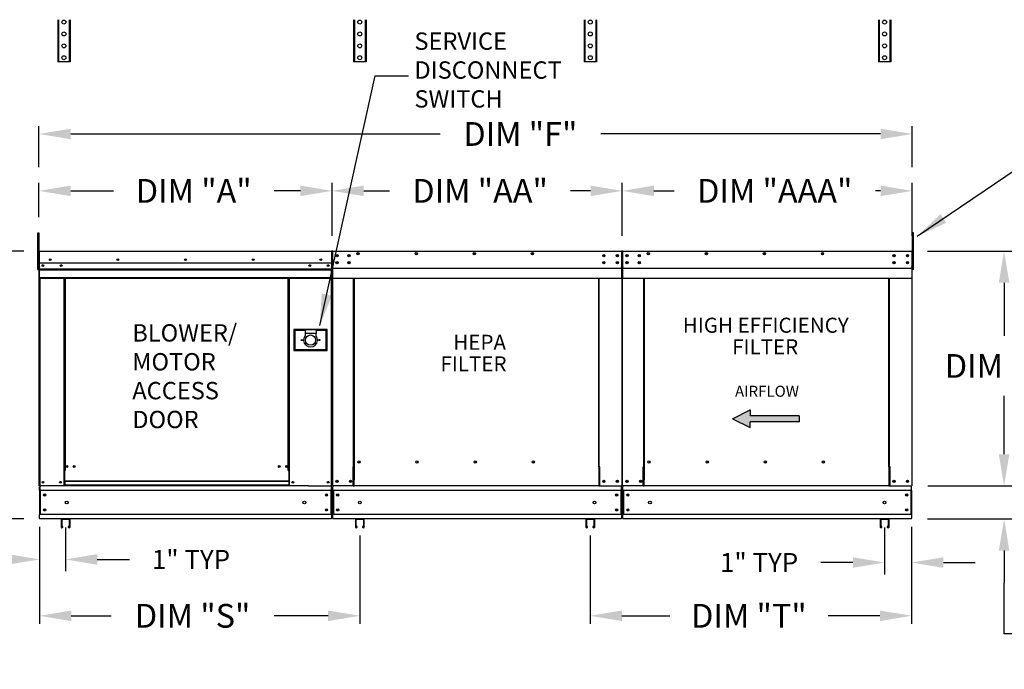
# Model space of a CAD drawing. Units: inches. Extents: x 8 to 267, y -9 to 187.
# Drawn here: x 87 to 180, y 81 to 143 of the extents above; entities that cross this region are included whole.
import ezdxf
from ezdxf.enums import TextEntityAlignment as Align

# ---------------------------------------------------------------- set-up
doc = ezdxf.new("R2010")
doc.units = ezdxf.units.IN
doc.header["$LTSCALE"] = 4
doc.header["$MEASUREMENT"] = 0
doc.styles.get("Standard").update_dxf_attribs({"font": 'ROMANS.SHX'})
doc.dimstyles.new('MOD', dxfattribs={"dimscale": 1.5, "dimtxt": 1.2, "dimasz": 2, "dimexe": 0.75, "dimexo": 0.5, "dimgap": 1, "dimtad": 0, "dimtih": 1, "dimtoh": 1, "dimzin": 0, "dimdsep": 46, "dimtxsty": 'Standard', "dimcen": 0.09, "dimadec": 0, "dimazin": 0, "dimtfac": 1, "dimtofl": 0, "dimtmove": 0, "dimatfit": 3, "dimfxl": 0, "dimtolj": 1, "dimtzin": 0, "dimarcsym": 0})
doc.dimstyles.get("Standard").update_dxf_attribs({"dimtxt": 0.18, "dimasz": 0.18, "dimexe": 0.18, "dimexo": 0.0625, "dimgap": 0.09, "dimtad": 0, "dimtih": 1, "dimtoh": 1, "dimdec": 4, "dimzin": 0, "dimdsep": 46, "dimtxsty": 'Standard', "dimcen": 0.09, "dimadec": 0, "dimazin": 0, "dimtfac": 1, "dimtdec": 4, "dimtofl": 0, "dimtmove": 0, "dimatfit": 3, "dimfxl": 0, "dimtolj": 1, "dimtzin": 0, "dimarcsym": 0})

# ---------------------------------------------------------------- blocks, each defined once
blk = doc.blocks.new('*D12')
at = {"color": 0, "lineweight": -2}
for p, q in [((179.719, 101.468), (179.719, 104.468)), ((172.501, 98.468), (180.469, 98.468)), ((172.47, 95.335), (180.469, 95.335)), ((179.719, 92.335), (179.719, 89.335)), ((179.719, 84.451), (179.719, 89.335)), ((182.719, 84.451), (179.719, 84.451))]:
    blk.add_line(p, q, dxfattribs=at)
at = {"color": 0}
for points in [[(179.219, 101.468), (180.219, 101.468), (179.719, 98.468)], [(179.219, 92.335), (180.219, 92.335), (179.719, 95.335)]]:
    blk.add_solid(points, dxfattribs=at)
at = {"layer": 'Defpoints', "color": 0}
for p in [(171.001, 98.468), (170.97, 95.335), (179.719, 95.335)]:
    blk.add_point(p, dxfattribs=at)
at = {"color": 0, "insert": (186.63, 84.451), "char_height": 2.25, "attachment_point": 5}
blk.add_mtext('\\A1;DIM\\P"E"', dxfattribs=at)
blk = doc.blocks.new('*D3')
at = {"color": 0, "lineweight": -2}
for p, q in [((86.922, 120.711), (80.979, 120.711)), ((81.729, 117.711), (81.729, 115.196)), ((81.729, 98.335), (81.729, 105.768)), ((86.926, 95.335), (80.979, 95.335))]:
    blk.add_line(p, q, dxfattribs=at)
at = {"color": 0}
for points in [[(81.229, 117.711), (82.229, 117.711), (81.729, 120.711)], [(81.229, 98.335), (82.229, 98.335), (81.729, 95.335)]]:
    blk.add_solid(points, dxfattribs=at)
at = {"layer": 'Defpoints', "color": 0}
for p in [(88.422, 120.711), (81.729, 95.335), (88.426, 95.335)]:
    blk.add_point(p, dxfattribs=at)
at = {"color": 0, "insert": (81.729, 110.482), "char_height": 2.25, "attachment_point": 5}
blk.add_mtext('\\A1;DIM\\P"C"', dxfattribs=at)
blk = doc.blocks.new('*D5')
at = {"color": 0, "lineweight": -2}
for p, q in [((88.426, 94.585), (88.426, 90.382)), ((90.879, 94.528), (90.879, 90.382)), ((85.426, 91.507), (82.426, 91.507)), ((93.879, 91.507), (96.927, 91.507))]:
    blk.add_line(p, q, dxfattribs=at)
at = {"color": 0}
for points in [[(85.426, 92.007), (85.426, 91.007), (88.426, 91.507)], [(93.879, 92.007), (93.879, 91.007), (90.879, 91.507)]]:
    blk.add_solid(points, dxfattribs=at)
at = {"layer": 'Defpoints', "color": 0}
for p in [(88.426, 95.335), (90.879, 95.278), (88.426, 91.507)]:
    blk.add_point(p, dxfattribs=at)
at = {"color": 0, "insert": (102.756, 91.507), "char_height": 1.8, "attachment_point": 5}
blk.add_mtext('\\A1;1" TYP', dxfattribs=at)
blk = doc.blocks.new('*D4')
at = {"color": 0, "lineweight": -2}
for p, q in [((118.735, 93.778), (118.735, 85.415)), ((88.426, 93.085), (88.426, 85.415)), ((91.426, 86.165), (95.194, 86.165)), ((115.735, 86.165), (110.622, 86.165))]:
    blk.add_line(p, q, dxfattribs=at)
at = {"color": 0}
for points in [[(91.426, 86.665), (91.426, 85.665), (88.426, 86.165)], [(115.735, 86.665), (115.735, 85.665), (118.735, 86.165)]]:
    blk.add_solid(points, dxfattribs=at)
at = {"layer": 'Defpoints', "color": 0}
for p in [(118.735, 95.278), (88.426, 94.585), (118.735, 86.165)]:
    blk.add_point(p, dxfattribs=at)
at = {"color": 0, "insert": (102.908, 86.165), "char_height": 2.25, "attachment_point": 5}
blk.add_mtext('\\A1;DIM "S"', dxfattribs=at)
blk = doc.blocks.new('*D11')
at = {"color": 0, "lineweight": -2}
for p, q in [((168.407, 94.528), (168.407, 90.086)), ((170.97, 94.585), (170.97, 90.086)), ((165.407, 91.211), (162.359, 91.211)), ((173.97, 91.211), (176.97, 91.211))]:
    blk.add_line(p, q, dxfattribs=at)
at = {"color": 0}
for points in [[(165.407, 91.711), (165.407, 90.711), (168.407, 91.211)], [(173.97, 91.711), (173.97, 90.711), (170.97, 91.211)]]:
    blk.add_solid(points, dxfattribs=at)
at = {"layer": 'Defpoints', "color": 0}
for p in [(168.407, 95.278), (170.97, 95.335), (168.407, 91.211)]:
    blk.add_point(p, dxfattribs=at)
at = {"color": 0, "insert": (156.53, 91.211), "char_height": 1.8, "attachment_point": 5}
blk.add_mtext('\\A1;1" TYP', dxfattribs=at)
blk = doc.blocks.new('*D2')
at = {"color": 0, "lineweight": -2}
for p, q in [((88.365, 128.664), (88.365, 132.554)), ((171.031, 128.664), (171.031, 132.554)), ((91.365, 131.804), (126.327, 131.804)), ((168.031, 131.804), (141.541, 131.804))]:
    blk.add_line(p, q, dxfattribs=at)
at = {"color": 0}
for points in [[(91.365, 132.304), (91.365, 131.304), (88.365, 131.804)], [(168.031, 132.304), (168.031, 131.304), (171.031, 131.804)]]:
    blk.add_solid(points, dxfattribs=at)
at = {"layer": 'Defpoints', "color": 0}
for p in [(88.365, 131.804), (88.365, 127.164), (171.031, 127.164)]:
    blk.add_point(p, dxfattribs=at)
at = {"color": 0, "insert": (133.934, 131.804), "char_height": 2.25, "attachment_point": 5}
blk.add_mtext('\\A1;DIM "F"', dxfattribs=at)
blk = doc.blocks.new('*D1')
at = {"color": 0, "lineweight": -2}
for p, q in [((143.571, 122.153), (143.571, 127.164)), ((171.031, 122.153), (171.031, 127.164)), ((146.571, 126.414), (148.478, 126.414)), ((168.031, 126.414), (167.549, 126.414))]:
    blk.add_line(p, q, dxfattribs=at)
at = {"color": 0}
for points in [[(146.571, 126.914), (146.571, 125.914), (143.571, 126.414)], [(168.031, 126.914), (168.031, 125.914), (171.031, 126.414)]]:
    blk.add_solid(points, dxfattribs=at)
at = {"layer": 'Defpoints', "color": 0}
for p in [(143.571, 126.414), (143.571, 120.653), (171.031, 120.653)]:
    blk.add_point(p, dxfattribs=at)
at = {"color": 0, "insert": (158.013, 126.414), "char_height": 2.25, "attachment_point": 5}
blk.add_mtext('\\A1;DIM "AAA"', dxfattribs=at)
blk = doc.blocks.new('*D7')
at = {"color": 0, "lineweight": -2}
for p, q in [((116.11, 122.153), (116.11, 127.164)), ((143.571, 122.153), (143.571, 127.164)), ((119.11, 126.414), (121.549, 126.414)), ((140.571, 126.414), (138.692, 126.414))]:
    blk.add_line(p, q, dxfattribs=at)
at = {"color": 0}
for points in [[(119.11, 126.914), (119.11, 125.914), (116.11, 126.414)], [(140.571, 126.914), (140.571, 125.914), (143.571, 126.414)]]:
    blk.add_solid(points, dxfattribs=at)
at = {"layer": 'Defpoints', "color": 0}
for p in [(116.11, 126.414), (116.11, 120.653), (143.571, 120.653)]:
    blk.add_point(p, dxfattribs=at)
at = {"color": 0, "insert": (130.121, 126.414), "char_height": 2.25, "attachment_point": 5}
blk.add_mtext('\\A1;DIM "AA"', dxfattribs=at)
blk = doc.blocks.new('*D6')
at = {"color": 0, "lineweight": -2}
for p, q in [((88.365, 123.926), (88.365, 127.164)), ((116.11, 122.153), (116.11, 127.164)), ((91.365, 126.414), (95.409, 126.414)), ((113.11, 126.414), (110.624, 126.414))]:
    blk.add_line(p, q, dxfattribs=at)
at = {"color": 0}
for points in [[(91.365, 126.914), (91.365, 125.914), (88.365, 126.414)], [(113.11, 126.914), (113.11, 125.914), (116.11, 126.414)]]:
    blk.add_solid(points, dxfattribs=at)
at = {"layer": 'Defpoints', "color": 0}
for p in [(88.365, 126.414), (88.365, 122.426), (116.11, 120.653)]:
    blk.add_point(p, dxfattribs=at)
at = {"color": 0, "insert": (103.016, 126.414), "char_height": 2.25, "attachment_point": 5}
blk.add_mtext('\\A1;DIM "A"', dxfattribs=at)
blk = doc.blocks.new('*D9')
at = {"color": 0, "lineweight": -2}
for p, q in [((172.474, 120.711), (180.469, 120.711)), ((179.719, 117.711), (179.719, 112.67)), ((179.719, 101.468), (179.719, 106.992)), ((172.501, 98.468), (180.469, 98.468))]:
    blk.add_line(p, q, dxfattribs=at)
at = {"color": 0}
for points in [[(179.219, 117.711), (180.219, 117.711), (179.719, 120.711)], [(179.219, 101.468), (180.219, 101.468), (179.719, 98.468)]]:
    blk.add_solid(points, dxfattribs=at)
at = {"layer": 'Defpoints', "color": 0}
for p in [(170.974, 120.711), (171.001, 98.468), (179.719, 98.468)]:
    blk.add_point(p, dxfattribs=at)
at = {"color": 0, "insert": (179.719, 109.831), "char_height": 2.25, "attachment_point": 5}
blk.add_mtext('\\A1;DIM "D"', dxfattribs=at)
blk = doc.blocks.new('*D16')
at = {"color": 0, "lineweight": -2}
for p, q in [((140.551, 93.778), (140.551, 85.415)), ((170.97, 93.085), (170.97, 85.415)), ((143.551, 86.165), (148.066, 86.165)), ((167.97, 86.165), (163.066, 86.165))]:
    blk.add_line(p, q, dxfattribs=at)
at = {"color": 0}
for points in [[(143.551, 86.665), (143.551, 85.665), (140.551, 86.165)], [(167.97, 86.665), (167.97, 85.665), (170.97, 86.165)]]:
    blk.add_solid(points, dxfattribs=at)
at = {"layer": 'Defpoints', "color": 0}
for p in [(140.551, 95.278), (170.97, 94.585), (170.97, 86.165)]:
    blk.add_point(p, dxfattribs=at)
at = {"color": 0, "insert": (155.566, 86.165), "char_height": 2.25, "attachment_point": 5}
blk.add_mtext('\\A1;DIM "T"', dxfattribs=at)

msp = doc.modelspace()

# ---------------------------------------------------------------- linework, layer by layer
at = {"color": 7, "linetype": 'Continuous'}
for p, q in [((90.13453, 142.62986), (90.13453, 138.65083)), ((90.20953, 142.62986), (90.20953, 138.65083)), ((91.2314, 142.62986), (91.2314, 138.65083)), ((91.3064, 142.62986), (91.3064, 138.65083)), ((118.14883, 142.62986), (118.14883, 138.65083)), ((118.22383, 142.62986), (118.22383, 138.65083)), ((119.24571, 142.62986), (119.24571, 138.65083)), ((119.32071, 142.62986), (119.32071, 138.65083)), ((139.9651, 142.62986), (139.9651, 138.65083)), ((140.0401, 142.62986), (140.0401, 138.65083)), ((141.06198, 142.62986), (141.06198, 138.65083)), ((141.13698, 142.62986), (141.13698, 138.65083)), ((167.82107, 142.62986), (167.82107, 138.65083)), ((167.89607, 142.62986), (167.89607, 138.65083)), ((168.91795, 142.62986), (168.91795, 138.65083)), ((168.99295, 142.62986), (168.99295, 138.65083)), ((90.20953, 138.65083), (90.13453, 138.65083)), ((91.2314, 138.65083), (90.20953, 138.65083)), ((91.3064, 138.65083), (91.2314, 138.65083)), ((118.22383, 138.65083), (118.14883, 138.65083)), ((119.24571, 138.65083), (118.22383, 138.65083)), ((119.32071, 138.65083), (119.24571, 138.65083)), ((140.0401, 138.65083), (139.9651, 138.65083)), ((141.06198, 138.65083), (140.0401, 138.65083)), ((141.13698, 138.65083), (141.06198, 138.65083)), ((167.89607, 138.65083), (167.82107, 138.65083)), ((168.91795, 138.65083), (167.89607, 138.65083)), ((168.99295, 138.65083), (168.91795, 138.65083)), ((88.36419, 120.6535), (88.36419, 118.96626)), ((88.39494, 118.96626), (88.39494, 120.6535)), ((88.39494, 120.6535), (88.39494, 118.96626)), ((88.42228, 120.71074), (88.42142, 120.71074)), ((88.42228, 120.67998), (88.42142, 120.67998)), ((88.42228, 120.71074), (116.05313, 120.71074)), ((88.42228, 120.70424), (88.42228, 120.71074)), ((88.42228, 120.70424), (88.42228, 120.6535)), ((88.42228, 119.22033), (88.42228, 120.6535)), ((116.05228, 120.6535), (116.05228, 119.22033)), ((116.07962, 118.96626), (116.07962, 120.6535)), ((116.11037, 120.6535), (116.11037, 118.96626)), ((116.11037, 120.6535), (116.11037, 118.96626)), ((116.14113, 120.6535), (116.14113, 118.96626)), ((116.16846, 120.71074), (116.16761, 120.71074)), ((116.16846, 120.67998), (116.16761, 120.67998)), ((116.16846, 120.71074), (143.51365, 120.71074)), ((116.16846, 120.70424), (116.16846, 120.71074)), ((116.16846, 120.70424), (116.16846, 120.6535)), ((116.16846, 119.22033), (116.16846, 120.6535)), ((116.56827, 120.33912), (116.56827, 120.22806)), ((143.5128, 120.70424), (143.51365, 120.71074)), ((143.5128, 120.6535), (143.5128, 120.70424)), ((143.5128, 120.6535), (143.5128, 119.22033)), ((143.51365, 120.71074), (143.51365, 120.71074)), ((143.51365, 120.67998), (143.51365, 120.67998)), ((143.54014, 120.6535), (143.54014, 118.96626)), ((143.57089, 120.6535), (143.57089, 118.96626)), ((143.57089, 118.96626), (143.57089, 120.6535)), ((143.60164, 118.96626), (143.60164, 120.6535)), ((143.62898, 120.71074), (143.62813, 120.71074)), ((143.62898, 120.67998), (143.62813, 120.67998)), ((143.62898, 120.71074), (170.97417, 120.71074)), ((143.62898, 120.70424), (143.62898, 120.71074)), ((143.62898, 120.70424), (143.62898, 120.6535)), ((143.62898, 119.22033), (143.62898, 120.6535)), ((144.02879, 120.33912), (144.02879, 120.22806)), ((170.97332, 120.70424), (170.97417, 120.71074)), ((170.97332, 120.6535), (170.97332, 120.70424)), ((170.97332, 120.6535), (170.97332, 119.22033)), ((170.97417, 120.71074), (170.97417, 120.71074)), ((170.97417, 120.67998), (170.97417, 120.67998)), ((171.00065, 120.6535), (171.00065, 118.96626)), ((171.03141, 120.6535), (171.03141, 118.96626)), ((171.03141, 118.96626), (171.03141, 120.6535)), ((116.05504, 119.55099), (88.41952, 119.55099)), ((115.73177, 119.38244), (115.73177, 119.29264)), ((116.56827, 119.67874), (116.56827, 119.56768)), ((144.02879, 119.67874), (144.02879, 119.56768)), ((88.39494, 118.96626), (88.36419, 118.96626)), ((88.39494, 98.46826), (88.39494, 118.96626)), ((88.39494, 118.96626), (88.39494, 98.46826)), ((88.39494, 118.96626), (88.4257, 118.96626)), ((88.42228, 119.22033), (88.42228, 119.19394)), ((88.42228, 119.15392), (88.42228, 119.19394)), ((88.42228, 119.0969), (88.42228, 119.15392)), ((88.42228, 118.18898), (88.42228, 119.0969)), ((88.42228, 119.01178), (116.05228, 119.01178)), ((116.05228, 118.99045), (88.42228, 118.99045)), ((88.42228, 118.95823), (116.05228, 118.95823)), ((116.05228, 118.91213), (88.42228, 118.91213)), ((116.03334, 118.91213), (116.03334, 98.46826)), ((116.05228, 119.19394), (116.05228, 119.22033)), ((116.05228, 119.19394), (116.05228, 119.15392)), ((116.05228, 119.15392), (116.05228, 119.0969)), ((116.05228, 119.0969), (116.05228, 118.18898)), ((116.07962, 98.46826), (116.07962, 118.96626)), ((116.07962, 118.96626), (116.11037, 118.96626)), ((116.14113, 118.96626), (116.11037, 118.96626)), ((116.14113, 118.96626), (116.14113, 98.46826)), ((116.16846, 119.22033), (116.16846, 119.19394)), ((116.16846, 119.15392), (116.16846, 119.19394)), ((116.16846, 119.0969), (116.16846, 119.15392)), ((116.16846, 118.18898), (116.16846, 119.0969)), ((143.5128, 119.19394), (143.5128, 119.22033)), ((143.5128, 119.19394), (143.5128, 119.15392)), ((143.5128, 119.15392), (143.5128, 119.0969)), ((143.5128, 119.0969), (143.5128, 118.18898)), ((143.54014, 118.96626), (143.54014, 98.46826)), ((143.54014, 118.96626), (143.57089, 118.96626)), ((143.60164, 118.96626), (143.57089, 118.96626)), ((143.60164, 98.46826), (143.60164, 118.96626)), ((143.62898, 119.22033), (143.62898, 119.19394)), ((143.62898, 119.15392), (143.62898, 119.19394)), ((143.62898, 119.0969), (143.62898, 119.15392)), ((143.62898, 118.18898), (143.62898, 119.0969)), ((170.97332, 119.19394), (170.97332, 119.22033)), ((170.97332, 119.19394), (170.97332, 119.15392)), ((170.97332, 119.15392), (170.97332, 119.0969)), ((170.97332, 119.0969), (170.97332, 118.18898)), ((171.00065, 118.96626), (171.00065, 98.46826)), ((171.00065, 118.96626), (171.03141, 118.96626)), ((88.42228, 118.18898), (88.42228, 118.13174)), ((116.05228, 118.17802), (88.42228, 118.17802)), ((88.42228, 118.13174), (116.05228, 118.13174)), ((88.44369, 118.13174), (88.44369, 97.39725)), ((90.70837, 118.13174), (90.70837, 99.9292)), ((90.75465, 118.13174), (90.75465, 99.9292)), ((90.77606, 118.13174), (90.77606, 99.9292)), ((90.79782, 118.13174), (90.79782, 99.9292)), ((90.8441, 118.13174), (90.8441, 99.9292)), ((111.95549, 99.9292), (111.95549, 118.13174)), ((112.00177, 99.9292), (112.00177, 118.13174)), ((112.02353, 99.9292), (112.02353, 118.13174)), ((112.04495, 99.9292), (112.04495, 118.13174)), ((112.09123, 99.9292), (112.09123, 118.13174)), ((116.05228, 118.13174), (116.05228, 118.18898)), ((116.16846, 118.18898), (116.16846, 118.13174)), ((116.16846, 118.13174), (143.5128, 118.13174)), ((118.14742, 100.27425), (118.14742, 118.13174)), ((118.20082, 118.13174), (118.20082, 100.305)), ((141.351, 100.305), (141.351, 118.13174)), ((141.40439, 100.2751), (141.40439, 118.13174)), ((143.5128, 118.13174), (143.5128, 118.18898)), ((143.62898, 118.18898), (143.62898, 118.13174)), ((143.62898, 118.13174), (170.97332, 118.13174)), ((145.60794, 100.27425), (145.60794, 118.13174)), ((145.66133, 118.13174), (145.66133, 100.305)), ((168.81152, 100.305), (168.81152, 118.13174)), ((168.86491, 100.2751), (168.86491, 118.13174)), ((170.97332, 118.13174), (170.97332, 118.18898)), ((112.48029, 113.2852), (112.48029, 111.28202)), ((115.65774, 113.2852), (112.48029, 113.2852)), ((112.51483, 111.31656), (112.51483, 113.25066)), ((112.51483, 113.25066), (113.55095, 113.25066)), ((112.51483, 113.25066), (112.5839, 113.18158)), ((112.5839, 113.18158), (112.5839, 111.38563)), ((113.55095, 113.18158), (112.5839, 113.18158)), ((113.55095, 113.25066), (113.55095, 112.90528)), ((114.58708, 113.25066), (113.55095, 113.25066)), ((113.55095, 112.90528), (113.55095, 112.68638)), ((114.58708, 112.90528), (113.55095, 112.90528)), ((114.58708, 113.25066), (115.6232, 113.25066)), ((114.58708, 113.25066), (114.58708, 112.90528)), ((115.55413, 113.18158), (114.58708, 113.18158)), ((114.58708, 112.68638), (114.58708, 112.90528)), ((115.6232, 113.25066), (115.55413, 113.18158)), ((115.55413, 111.38563), (115.55413, 113.18158)), ((115.6232, 113.25066), (115.6232, 111.31656)), ((115.65774, 111.28202), (115.65774, 113.2852)), ((112.48029, 111.28202), (115.65774, 111.28202)), ((112.5839, 111.38563), (112.51483, 111.31656)), ((115.6232, 111.31656), (112.51483, 111.31656)), ((112.5839, 111.38563), (115.55413, 111.38563)), ((115.55413, 111.38563), (115.6232, 111.31656)), ((118.76252, 100.71574), (118.76252, 100.76393)), ((146.22303, 100.71574), (146.22303, 100.76393)), ((90.70837, 99.9292), (90.70837, 98.46826)), ((90.75465, 99.9292), (90.70837, 99.9292)), ((90.79782, 99.88292), (90.70837, 99.88292)), ((90.79782, 99.9292), (90.75465, 99.9292)), ((90.79782, 98.92141), (90.79782, 99.9292)), ((90.8441, 99.9292), (90.79782, 99.9292)), ((111.95549, 99.9292), (112.00177, 99.9292)), ((112.00177, 99.9292), (112.00177, 98.92141)), ((112.04495, 99.9292), (112.00177, 99.9292)), ((112.09123, 99.88292), (112.00177, 99.88292)), ((112.09123, 99.9292), (112.04495, 99.9292)), ((112.09123, 98.46826), (112.09123, 99.9292)), ((118.09018, 98.46826), (118.09018, 100.27425)), ((118.09018, 100.27425), (118.14742, 100.27425)), ((118.14742, 100.27425), (118.20082, 100.27425)), ((118.20082, 100.305), (118.20082, 99.0287)), ((118.20082, 100.305), (118.25805, 100.305)), ((141.351, 100.305), (141.29376, 100.305)), ((141.351, 100.305), (141.351, 99.0287)), ((141.37791, 100.2751), (141.351, 100.2751)), ((141.351, 100.27425), (141.46163, 100.27425)), ((141.37791, 100.2751), (141.40439, 100.2751)), ((141.46163, 100.2751), (141.40439, 100.2751)), ((141.46163, 98.46826), (141.46163, 100.2751)), ((145.5507, 98.46826), (145.5507, 100.27425)), ((145.5507, 100.27425), (145.60794, 100.27425)), ((145.60794, 100.27425), (145.66133, 100.27425)), ((145.66133, 100.305), (145.66133, 99.0287)), ((145.66133, 100.305), (145.71857, 100.305)), ((168.81152, 100.305), (168.75428, 100.305)), ((168.81152, 100.305), (168.81152, 99.0287)), ((168.83843, 100.2751), (168.81152, 100.2751)), ((168.81152, 100.27425), (168.92215, 100.27425)), ((168.83843, 100.2751), (168.86491, 100.2751)), ((168.92215, 100.2751), (168.86491, 100.2751)), ((168.92215, 98.46826), (168.92215, 100.2751)), ((112.00177, 98.92141), (90.79782, 98.92141)), ((90.79782, 98.92141), (90.79782, 98.90765)), ((90.79782, 98.90765), (112.00177, 98.90765)), ((90.79782, 98.90765), (90.79782, 98.54429)), ((112.00177, 98.90765), (112.00177, 98.92141)), ((112.00177, 98.90765), (112.00177, 98.54429)), ((118.20082, 99.01168), (118.20082, 99.0287)), ((118.20082, 98.56229), (118.20082, 99.01168)), ((141.351, 99.0287), (141.351, 99.01168)), ((141.351, 99.01168), (141.351, 98.56229)), ((145.66133, 99.01168), (145.66133, 99.0287)), ((145.66133, 98.56229), (145.66133, 99.01168)), ((168.81152, 99.0287), (168.81152, 99.01168)), ((168.81152, 99.01168), (168.81152, 98.56229)), ((113.89048, 98.46826), (88.39494, 98.46826)), ((88.4257, 98.04112), (88.4257, 98.37771)), ((88.4257, 98.04112), (88.4257, 95.76185)), ((88.48977, 98.04112), (88.48977, 95.76185)), ((116.04886, 98.04112), (88.48977, 98.04112)), ((90.79782, 98.51454), (90.70837, 98.51454)), ((112.00177, 98.54429), (90.79782, 98.54429)), ((90.79782, 98.46826), (90.79782, 98.54429)), ((112.00177, 98.54429), (112.00177, 98.46826)), ((112.09123, 98.51454), (112.00177, 98.51454)), ((113.89048, 98.46826), (116.02238, 98.46826)), ((115.98479, 98.04112), (115.98479, 95.76185)), ((116.02238, 98.46826), (116.07962, 98.46826)), ((116.04886, 98.37771), (116.04886, 98.46826)), ((116.04886, 98.04112), (116.04886, 98.37771)), ((116.04886, 98.04112), (116.04886, 95.76185)), ((116.14113, 98.46826), (116.19836, 98.46826)), ((116.17188, 98.46826), (116.17188, 98.37771)), ((116.17188, 98.04112), (116.17188, 98.37771)), ((116.17188, 98.04112), (116.17188, 95.76185)), ((143.50938, 98.04112), (116.17188, 98.04112)), ((118.09018, 98.46826), (116.19836, 98.46826)), ((116.23595, 98.04112), (116.23595, 95.76185)), ((118.09018, 98.46826), (118.20082, 98.46826)), ((118.20082, 98.46826), (118.20082, 98.56229)), ((141.351, 98.46826), (118.20082, 98.46826)), ((141.351, 98.56229), (141.351, 98.46826)), ((141.351, 98.46826), (141.46163, 98.46826)), ((141.46163, 98.46826), (143.4829, 98.46826)), ((143.44531, 98.04112), (143.44531, 95.76185)), ((143.4829, 98.46826), (143.54014, 98.46826)), ((143.50938, 98.37771), (143.50938, 98.46826)), ((143.50938, 98.04112), (143.50938, 98.37771)), ((143.50938, 98.04112), (143.50938, 95.76185)), ((143.60164, 98.46826), (143.65888, 98.46826)), ((143.6324, 98.46826), (143.6324, 98.37771)), ((143.6324, 98.04112), (143.6324, 98.37771)), ((143.6324, 98.04112), (143.6324, 95.76185)), ((170.9699, 98.04112), (143.6324, 98.04112)), ((145.5507, 98.46826), (143.65888, 98.46826)), ((143.69647, 98.04112), (143.69647, 95.76185)), ((145.5507, 98.46826), (145.66133, 98.46826)), ((145.66133, 98.46826), (145.66133, 98.56229)), ((168.81152, 98.46826), (145.66133, 98.46826)), ((168.81152, 98.56229), (168.81152, 98.46826)), ((168.81152, 98.46826), (168.92215, 98.46826)), ((168.92215, 98.46826), (170.94342, 98.46826)), ((170.90583, 98.04112), (170.90583, 95.76185)), ((170.94342, 98.46826), (171.00065, 98.46826)), ((170.9699, 98.37771), (170.9699, 98.46826)), ((170.9699, 98.04112), (170.9699, 98.37771)), ((170.9699, 98.04112), (170.9699, 95.76185)), ((88.4257, 95.42526), (88.4257, 95.76185)), ((88.4257, 95.42526), (88.4257, 95.3347)), ((116.04886, 95.3347), (88.4257, 95.3347)), ((116.04886, 95.76185), (88.48977, 95.76185)), ((90.45583, 95.28056), (90.45583, 94.57335)), ((91.24764, 95.3347), (90.50997, 95.3347)), ((91.24493, 95.27785), (90.51268, 95.27785)), ((90.51268, 95.27785), (90.51268, 94.57335)), ((91.24493, 94.57335), (91.24493, 95.27785)), ((91.30178, 94.57335), (91.30178, 95.28056)), ((116.04886, 95.76185), (116.04886, 95.42526)), ((116.04886, 95.3347), (116.04886, 95.42526)), ((143.50938, 95.76185), (116.17188, 95.76185)), ((116.17188, 95.42526), (116.17188, 95.76185)), ((116.17188, 95.42526), (116.17188, 95.3347)), ((143.50938, 95.3347), (116.17188, 95.3347)), ((118.3118, 95.28056), (118.3118, 94.57335)), ((119.1036, 95.3347), (118.36594, 95.3347)), ((119.1009, 95.27785), (118.36865, 95.27785)), ((118.36865, 95.27785), (118.36865, 94.57335)), ((119.1009, 94.57335), (119.1009, 95.27785)), ((119.15775, 94.57335), (119.15775, 95.28056)), ((140.12807, 95.28056), (140.12807, 94.57335)), ((140.91987, 95.3347), (140.18221, 95.3347)), ((140.91717, 95.27785), (140.18491, 95.27785)), ((140.18491, 95.27785), (140.18491, 94.57335)), ((140.91717, 94.57335), (140.91717, 95.27785)), ((140.97401, 94.57335), (140.97401, 95.28056)), ((143.50938, 95.76185), (143.50938, 95.42526)), ((143.50938, 95.3347), (143.50938, 95.42526)), ((170.9699, 95.76185), (143.6324, 95.76185)), ((143.6324, 95.42526), (143.6324, 95.76185)), ((143.6324, 95.42526), (143.6324, 95.3347)), ((170.9699, 95.3347), (143.6324, 95.3347)), ((167.98404, 95.28056), (167.98404, 94.57335)), ((168.77584, 95.3347), (168.03818, 95.3347)), ((168.77313, 95.27785), (168.04088, 95.27785)), ((168.04088, 95.27785), (168.04088, 94.57335)), ((168.77313, 94.57335), (168.77313, 95.27785)), ((168.82998, 94.57335), (168.82998, 95.28056)), ((170.9699, 95.76185), (170.9699, 95.42526)), ((170.9699, 95.3347), (170.9699, 95.42526)), ((90.62502, 94.62411), (90.56817, 94.62411)), ((90.56817, 94.57335), (90.56817, 94.62411)), ((90.62502, 94.57335), (90.62502, 94.62411)), ((91.18943, 94.62411), (91.13259, 94.62411)), ((91.13259, 94.62411), (91.13259, 94.57335)), ((91.18943, 94.62411), (91.18943, 94.57335)), ((118.42414, 94.57335), (118.42414, 94.62411)), ((118.48099, 94.62411), (118.42414, 94.62411)), ((118.48099, 94.57335), (118.48099, 94.62411)), ((119.0454, 94.62411), (118.98856, 94.62411)), ((118.98856, 94.62411), (118.98856, 94.57335)), ((119.0454, 94.62411), (119.0454, 94.57335)), ((140.29726, 94.62411), (140.24041, 94.62411)), ((140.24041, 94.57335), (140.24041, 94.62411)), ((140.29726, 94.57335), (140.29726, 94.62411)), ((140.86167, 94.62411), (140.80482, 94.62411)), ((140.80482, 94.62411), (140.80482, 94.57335)), ((140.86167, 94.62411), (140.86167, 94.57335)), ((168.09638, 94.57335), (168.09638, 94.62411)), ((168.15322, 94.62411), (168.09638, 94.62411)), ((168.15322, 94.57335), (168.15322, 94.62411)), ((168.71764, 94.62411), (168.66079, 94.62411)), ((168.66079, 94.62411), (168.66079, 94.57335)), ((168.71764, 94.62411), (168.71764, 94.57335))]:
    msp.add_line(p, q, dxfattribs=at)
at = {"linetype": 'Continuous'}
msp.add_line((120.20299, 137.30342), (123.353, 137.30342), dxfattribs=at)
for p, q in [((88.2544, 118.96626), (88.2544, 122.42627)), ((88.2544, 122.42627), (88.36504, 122.42611)), ((88.36504, 122.42611), (88.36504, 118.96626)), ((171.14205, 122.42627), (171.03141, 122.42611)), ((171.03141, 122.42611), (171.03141, 118.96626)), ((171.14205, 118.96626), (171.14205, 122.42627)), ((116.05228, 120.6535), (116.05313, 120.71074)), ((88.2544, 118.96626), (88.36504, 118.96626)), ((116.16846, 119.0969), (143.5128, 119.0969)), ((143.62898, 119.0969), (170.97332, 119.0969)), ((171.14205, 118.96626), (171.03141, 118.96626))]:
    msp.add_line(p, q)
at = {"color": 7}
for p, q in [((154.0027, 104.82437), (155.69301, 105.65968)), ((155.69301, 105.65968), (155.69301, 105.10281)), ((154.0027, 104.82437), (155.69301, 103.98906)), ((160.30623, 105.10281), (155.69301, 105.10281)), ((160.30623, 104.54593), (155.69301, 104.54593)), ((155.69301, 103.98906), (155.69301, 104.54593)), ((160.30623, 105.10281), (160.30623, 104.54593))]:
    msp.add_line(p, q, dxfattribs=at)
at = {"color": 7, "linetype": 'Continuous'}
for centre, radius in [((90.72047, 142.40083), 0.1875), ((118.73477, 142.40083), 0.1875), ((140.55104, 142.40083), 0.1875), ((168.40701, 142.40083), 0.1875), ((90.72047, 141.27583), 0.1875), ((118.73477, 141.27583), 0.1875), ((140.55104, 141.27583), 0.1875), ((168.40701, 141.27583), 0.1875), ((90.72047, 140.15083), 0.1875), ((118.73477, 140.15083), 0.1875), ((140.55104, 140.15083), 0.1875), ((168.40701, 140.15083), 0.1875), ((90.72047, 139.02583), 0.1875), ((118.73477, 139.02583), 0.1875), ((140.55104, 139.02583), 0.1875), ((168.40701, 139.02583), 0.1875), ((116.56827, 120.28359), 0.10679), ((116.56827, 120.28359), 0.05553), ((117.71987, 120.28359), 0.10679), ((117.71987, 120.28359), 0.05553), ((118.57457, 120.46641), 0.10679), ((118.57457, 120.46641), 0.05553), ((124.07411, 120.46641), 0.10679), ((124.07411, 120.46641), 0.05553), ((129.57364, 120.46641), 0.10679), ((129.57364, 120.46641), 0.05553), ((135.07318, 120.46641), 0.10679), ((135.07318, 120.46641), 0.05553), ((141.83154, 120.28359), 0.10679), ((141.83154, 120.28359), 0.05553), ((143.11299, 120.28359), 0.10679), ((143.11299, 120.28359), 0.05553), ((144.02879, 120.28359), 0.10679), ((144.02879, 120.28359), 0.05553), ((145.18039, 120.28359), 0.10679), ((145.18039, 120.28359), 0.05553), ((146.03509, 120.46641), 0.10679), ((146.03509, 120.46641), 0.05553), ((151.53463, 120.46641), 0.10679), ((151.53463, 120.46641), 0.05553), ((157.03416, 120.46641), 0.10679), ((157.03416, 120.46641), 0.05553), ((162.5337, 120.46641), 0.10679), ((162.5337, 120.46641), 0.05553), ((169.29206, 120.28359), 0.10679), ((169.29206, 120.28359), 0.05553), ((170.57351, 120.28359), 0.10679), ((170.57351, 120.28359), 0.05553), ((88.74279, 119.33754), 0.08634), ((88.74279, 119.33754), 0.0449), ((89.43354, 119.89636), 0.08634), ((89.43354, 119.89636), 0.0449), ((90.46966, 119.33754), 0.08634), ((90.46966, 119.33754), 0.0449), ((95.83541, 119.89636), 0.08634), ((95.83541, 119.89636), 0.0449), ((102.23728, 119.89636), 0.08634), ((102.23728, 119.89636), 0.0449), ((108.63915, 119.89636), 0.08634), ((108.63915, 119.89636), 0.0449), ((114.0049, 119.33754), 0.08634), ((114.0049, 119.33754), 0.0449), ((115.04102, 119.89636), 0.08634), ((115.04102, 119.89636), 0.0449), ((115.73177, 119.33754), 0.08634), ((115.73177, 119.33754), 0.0449), ((116.56827, 119.62321), 0.10679), ((116.56827, 119.62321), 0.05553), ((117.71987, 119.62321), 0.10679), ((117.71987, 119.62321), 0.05553), ((141.83154, 119.62321), 0.10679), ((141.83154, 119.62321), 0.05553), ((143.11299, 119.62321), 0.10679), ((143.11299, 119.62321), 0.05553), ((144.02879, 119.62321), 0.10679), ((144.02879, 119.62321), 0.05553), ((145.18039, 119.62321), 0.10679), ((145.18039, 119.62321), 0.05553), ((169.29206, 119.62321), 0.10679), ((169.29206, 119.62321), 0.05553), ((170.57351, 119.62321), 0.10679), ((170.57351, 119.62321), 0.05553), ((113.24012, 112.28361), 0.05699), ((114.06902, 112.28361), 0.48352), ((114.89792, 112.28361), 0.05699), ((118.65848, 100.73984), 0.10679), ((124.15896, 100.73984), 0.10679), ((129.65943, 100.73984), 0.10679), ((135.15991, 100.73984), 0.10679), ((146.119, 100.73984), 0.10679), ((151.61948, 100.73984), 0.10679), ((157.11995, 100.73984), 0.10679), ((162.62043, 100.73984), 0.10679), ((90.99538, 100.30497), 0.08634), ((90.99538, 100.30497), 0.0449), ((91.68613, 100.30497), 0.08634), ((91.68613, 100.30497), 0.0449), ((111.11347, 100.30497), 0.08634), ((111.11347, 100.30497), 0.0449), ((111.80422, 100.30497), 0.08634), ((111.80422, 100.30497), 0.0449), ((88.74526, 98.81364), 0.08634), ((88.74526, 98.81364), 0.0449), ((90.40927, 98.81364), 0.08634), ((90.40927, 98.81364), 0.0449), ((112.39032, 98.81364), 0.08634), ((112.39032, 98.81364), 0.0449), ((115.73424, 98.81364), 0.08634), ((115.73424, 98.81364), 0.0449), ((116.56827, 98.89541), 0.10679), ((116.56827, 98.89541), 0.05553), ((117.84972, 98.89541), 0.10679), ((117.84972, 98.89541), 0.05553), ((141.83154, 98.89541), 0.10679), ((141.83154, 98.89541), 0.05553), ((143.11299, 98.89541), 0.10679), ((143.11299, 98.89541), 0.05553), ((144.02879, 98.89541), 0.10679), ((144.02879, 98.89541), 0.05553), ((145.31024, 98.89541), 0.10679), ((145.31024, 98.89541), 0.05553), ((169.29206, 98.89541), 0.10679), ((169.29206, 98.89541), 0.05553), ((170.57351, 98.89541), 0.10679), ((170.57351, 98.89541), 0.05553), ((88.89599, 97.60414), 0.10679), ((88.89599, 97.60414), 0.05553), ((90.98859, 96.90148), 0.13348), ((113.48597, 96.90148), 0.13348), ((115.57857, 97.60414), 0.10679), ((115.57857, 97.60414), 0.05553), ((116.64217, 97.60414), 0.10679), ((116.64217, 97.60414), 0.05553), ((118.73477, 96.90148), 0.13348), ((140.94649, 96.90148), 0.13348), ((143.03909, 97.60414), 0.10679), ((143.03909, 97.60414), 0.05553), ((144.10269, 97.60414), 0.10679), ((144.10269, 97.60414), 0.05553), ((146.19529, 96.90148), 0.13348), ((168.40701, 96.90148), 0.13348), ((170.49961, 97.60414), 0.10679), ((170.49961, 97.60414), 0.05553), ((88.89599, 96.19882), 0.10679), ((88.89599, 96.19882), 0.05553), ((115.57857, 96.19882), 0.10679), ((115.57857, 96.19882), 0.05553), ((116.64217, 96.19882), 0.10679), ((116.64217, 96.19882), 0.05553), ((143.03909, 96.19882), 0.10679), ((143.03909, 96.19882), 0.05553), ((144.10269, 96.19882), 0.10679), ((144.10269, 96.19882), 0.05553), ((170.49961, 96.19882), 0.10679), ((170.49961, 96.19882), 0.05553)]:
    msp.add_circle(centre, radius, dxfattribs=at)
for centre, radius, start, end in [((88.42142, 120.6535), 0.05724, 90, 180), ((88.42142, 120.6535), 0.02648, 90, 180), ((116.05313, 120.6535), 0.05724, 0, 90), ((116.05313, 120.6535), 0.02648, 0, 90), ((116.16761, 120.6535), 0.05724, 90, 180), ((116.16761, 120.6535), 0.02648, 90, 180), ((143.51365, 120.6535), 0.05724, 0, 90), ((143.51365, 120.6535), 0.02648, 0, 90), ((143.62813, 120.6535), 0.05724, 90, 180), ((143.62813, 120.6535), 0.02648, 90, 180), ((170.97417, 120.6535), 0.05724, 0, 90), ((170.97417, 120.6535), 0.02648, 0, 90), ((114.06902, 112.28361), 0.65621, 142.1363536, 37.8636464), ((118.74263, 100.73984), 0.05553, 82.3810088, 180), ((118.74263, 100.73984), 0.05553, 180, 277.6189911), ((124.24311, 100.73984), 0.05553, 82.3810085, 180), ((124.24311, 100.73984), 0.05553, 180, 277.6189914), ((129.74358, 100.73984), 0.05553, 82.3810088, 180), ((129.74358, 100.73984), 0.05553, 180, 277.6189912), ((135.24406, 100.73984), 0.05553, 82.3810091, 180), ((135.24406, 100.73984), 0.05553, 180, 277.6189909), ((146.20315, 100.73984), 0.05553, 82.3810088, 180), ((146.20315, 100.73984), 0.05553, 180, 277.6189911), ((151.70363, 100.73984), 0.05553, 82.3810085, 180), ((151.70363, 100.73984), 0.05553, 180, 277.6189914), ((157.2041, 100.73984), 0.05553, 82.3810088, 180), ((157.2041, 100.73984), 0.05553, 180, 277.6189912), ((162.70458, 100.73984), 0.05553, 82.3810091, 180), ((162.70458, 100.73984), 0.05553, 180, 277.6189909), ((116.62978, 98.89541), 0.05553, 123.6312774, 180), ((116.62978, 98.89541), 0.05553, 180, 236.3687226), ((144.0903, 98.89541), 0.05553, 123.6312774, 180), ((144.0903, 98.89541), 0.05553, 180, 236.3687226), ((90.50997, 95.28056), 0.05414, 90, 180), ((91.24764, 95.28056), 0.05414, 0, 90), ((118.36594, 95.28056), 0.05414, 90, 180), ((119.1036, 95.28056), 0.05414, 0, 90), ((140.18221, 95.28056), 0.05414, 90, 180), ((140.91987, 95.28056), 0.05414, 0, 90), ((168.03818, 95.28056), 0.05414, 90, 180), ((168.77584, 95.28056), 0.05414, 0, 90), ((90.54042, 94.57335), 0.08459, 180, 0), ((90.54042, 94.57335), 0.02775, 180, 0), ((91.21718, 94.57335), 0.08459, 180, 0), ((91.21718, 94.57335), 0.02775, 180, 0), ((118.39639, 94.57335), 0.08459, 180, 0), ((118.39639, 94.57335), 0.02775, 180, 0), ((119.07315, 94.57335), 0.08459, 180, 0), ((119.07315, 94.57335), 0.02775, 180, 0), ((140.21266, 94.57335), 0.08459, 180, 0), ((140.21266, 94.57335), 0.02775, 180, 0), ((140.88942, 94.57335), 0.08459, 180, 0), ((140.88942, 94.57335), 0.02775, 180, 0), ((168.06863, 94.57335), 0.08459, 180, 0), ((168.06863, 94.57335), 0.02775, 180, 0), ((168.74539, 94.57335), 0.08459, 180, 0), ((168.74539, 94.57335), 0.02775, 180, 0)]:
    msp.add_arc(centre, radius, start, end, dxfattribs=at)
at = {"linetype": 'Continuous'}
for points in [[(155.69301, 105.65968), (154.0027, 104.82437), (155.69301, 105.10281)], [(160.30623, 105.10281), (154.0027, 104.82437), (155.69301, 104.54593)], [(154.0027, 104.82437), (160.30623, 105.10281), (155.69301, 105.10281)], [(154.0027, 104.82437), (155.69301, 103.98906), (155.69301, 104.54593)], [(160.30623, 105.10281), (155.69301, 104.54593), (160.30623, 104.54593)]]:
    msp.add_solid(points, dxfattribs=at)

# ---------------------------------------------------------------- texts
at = {"color": 7, "linetype": 'Continuous'}
for s, height, p in [('SERVICE ', 1.640625, (123.90299, 139.77576)), ('DISCONNECT ', 1.640625, (123.90299, 137.04138)), ('SWITCH', 1.640625, (123.90299, 134.30701)), ('BLOWER/', 1.640625, (97.19655, 112.14212)), ('MOTOR', 1.640625, (97.19655, 109.40775)), ('ACCESS', 1.640625, (97.19655, 106.67337)), ('AIRFLOW', 1.044141, (154.24957, 106.91233)), ('DOOR', 1.640625, (97.19655, 103.939))]:
    msp.add_text(s, height=height, dxfattribs=at).set_placement(p)
for s, height, p in [('HIGH EFFICIENCY', 1.4283844, (157.16066, 113.68685)), ('HEPA', 1.428384, (130.08136, 112.07296)), ('FILTER', 1.428384, (157.1053, 111.64108)), ('FILTER', 1.428384, (129.49602, 110.02719))]:
    msp.add_text(s, height=height).set_placement(p, align=Align.MIDDLE_CENTER)

# ---------------------------------------------------------------- dimensions: what is measured, and where the dimension line sits
for base, p1, p2, text, dimstyle, override, picture, middle in [((88.36504, 131.80406), (171.03141, 127.16448), (88.36504, 127.16448), 'DIM "F"', 'Standard', {"dimscale": 1.5, "dimtxt": 1.5, "dimasz": 2, "dimexe": 0.5, "dimexo": 1, "dimgap": 1}, '*D2', (133.9342, 131.80406)), ((88.36504, 126.41448), (116.11037, 120.6535), (88.36504, 122.42611), 'DIM "A"', 'Standard', {"dimscale": 1.5, "dimtxt": 1.5, "dimasz": 2, "dimexe": 0.5, "dimexo": 1, "dimgap": 1}, '*D6', (103.01636, 126.41448)), ((116.11037, 126.41448), (143.57089, 120.6535), (116.11037, 120.6535), 'DIM "AA"', 'Standard', {"dimscale": 1.5, "dimtxt": 1.5, "dimasz": 2, "dimexe": 0.5, "dimexo": 1, "dimgap": 1}, '*D7', (130.12088, 126.41448)), ((143.57089, 126.41448), (171.03141, 120.6535), (143.57089, 120.6535), 'DIM "AAA"', 'Standard', {"dimscale": 1.5, "dimtxt": 1.5, "dimasz": 2, "dimexe": 0.5, "dimexo": 1, "dimgap": 1}, '*D1', (158.01331, 126.41448)), ((88.4257, 91.50664), (90.8788, 95.27785), (88.4257, 95.3347), '1" TYP', 'MOD', {"dimpost": '"'}, '*D5', (102.75583, 91.50664)), ((118.73477, 86.16498), (88.4257, 94.5847), (118.73477, 95.27785), 'DIM "S"', 'Standard', {"dimscale": 1.5, "dimtxt": 1.5, "dimasz": 2, "dimexe": 0.5, "dimexo": 1, "dimgap": 1}, '*D4', (102.90789, 86.16498)), ((170.9699, 86.16498), (140.55104, 95.27785), (170.9699, 94.5847), 'DIM "T"', 'Standard', {"dimscale": 1.5, "dimtxt": 1.5, "dimasz": 2, "dimexe": 0.5, "dimexo": 1, "dimgap": 1}, '*D16', (155.56595, 86.16498)), ((168.40701, 91.21084), (170.9699, 95.3347), (168.40701, 95.27785), '1" TYP', 'MOD', {"dimpost": '"'}, '*D11', (156.52998, 91.21084))]:
    dim = msp.add_linear_dim(base=base, p1=p1, p2=p2, text=text, dimstyle=dimstyle, override=override)
    dim.commit()
    dim.dimension.update_dxf_attribs({"geometry": picture, "text_midpoint": middle, "dimtype": 160})
for base, p1, p2, text, override, picture, middle in [((81.72878, 95.3347), (88.42228, 120.71074), (88.4257, 95.3347), 'DIM\\P"C"', {"dimscale": 1.5, "dimtxt": 1.5, "dimasz": 2, "dimexe": 0.5, "dimexo": 1, "dimgap": 1}, '*D3', (81.72878, 110.48212)), ((179.71912, 98.46826), (170.97417, 120.71074), (171.00065, 98.46826), 'DIM "D"', {"dimscale": 1.5, "dimtxt": 1.5, "dimasz": 2, "dimexe": 0.5, "dimexo": 1, "dimgap": 1}, '*D9', (179.71912, 109.83105)), ((179.71912, 95.3347), (171.00065, 98.46826), (170.9699, 95.3347), 'DIM\\P"E"', {"dimscale": 1.5, "dimtxt": 1.5, "dimasz": 2, "dimexe": 0.5, "dimexo": 1, "dimgap": 1, "dimtmove": 1}, '*D12', (184.13148, 84.45095))]:
    dim = msp.add_linear_dim(base=base, p1=p1, p2=p2, angle=90, text=text, dimstyle='Standard', override=override)
    dim.commit()
    dim.dimension.update_dxf_attribs({"geometry": picture, "text_midpoint": middle, "dimtype": 160})

# ---------------------------------------------------------------- leaders
msp.add_leader([(114.95472, 113.65763), (120.20299, 137.30342)], dimstyle='Standard', override={"dimscale": 1.5, "dimtxt": 1.5, "dimasz": 2, "dimexe": 1, "dimexo": 0.5, "dimgap": 1})
at = {"linetype": 'Continuous'}
msp.add_leader([(171.49428, 122.11816), (180.94925, 128.53944), (182.90975, 128.54894)], dimstyle='MOD', dxfattribs=at)

doc.saveas('drawing.dxf')
